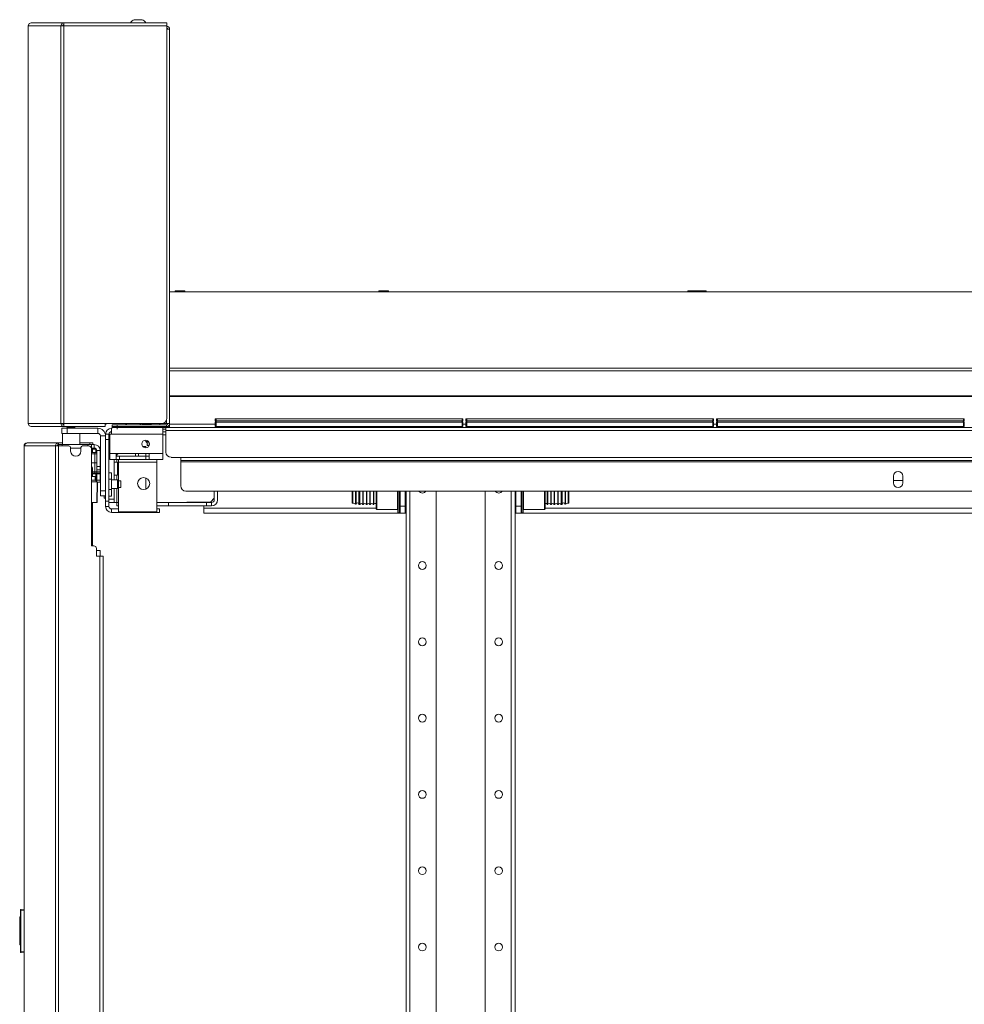
# Model space of a CAD drawing. Units: inches. Extents: x -239 to 38, y -58 to 178.
# Drawn here: x -79 to -57, y 87 to 109 of the extents above; entities that cross this region are included whole.
import ezdxf

# ---------------------------------------------------------------- set-up
doc = ezdxf.new("R2010")
doc.units = ezdxf.units.IN
doc.header["$MEASUREMENT"] = 0
doc.layers.add('Trimetric', color=7, linetype='CONTINUOUS')

msp = doc.modelspace()

# ---------------------------------------------------------------- linework, layer by layer
at = {"layer": 'Trimetric', "color": 155, "linetype": 'Continuous', "lineweight": 18}
for p, q in [((-76.136, 109.103), (-76.181, 109.103)), ((-76.048, 109.103), (-76.136, 109.103)), ((-76.003, 109.103), (-76.048, 109.103)), ((-78.617, 108.963), (-78.591, 109.018)), ((-78.617, 99.843), (-78.617, 108.963)), ((-78.617, 108.963), (-78.617, 108.963)), ((-78.617, 108.963), (-78.615, 108.963)), ((-78.615, 108.963), (-78.589, 109.018)), ((-78.615, 99.843), (-78.615, 108.963)), ((-78.615, 108.963), (-77.865, 108.963)), ((-78.591, 109.018), (-78.546, 109.034)), ((-78.589, 109.018), (-78.544, 109.034)), ((-78.546, 109.034), (-78.544, 109.034)), ((-77.798, 109.034), (-78.544, 109.034)), ((-77.865, 108.963), (-77.841, 109.018)), ((-77.865, 99.843), (-77.865, 108.963)), ((-77.865, 108.963), (-77.84, 108.963)), ((-77.841, 109.018), (-77.798, 109.034)), ((-77.84, 108.963), (-77.797, 108.963)), ((-77.827, 108.963), (-77.817, 108.987)), ((-77.817, 108.987), (-77.798, 108.994)), ((-77.798, 108.994), (-77.798, 109.034)), ((-77.798, 109.034), (-77.79, 109.034)), ((-77.798, 108.994), (-77.797, 108.994)), ((-77.798, 108.994), (-77.797, 108.994)), ((-77.797, 108.963), (-77.793, 109.018)), ((-77.795, 108.994), (-77.797, 108.994)), ((-77.797, 108.994), (-77.797, 108.963)), ((-77.797, 99.843), (-77.797, 108.963)), ((-77.797, 108.963), (-75.434, 108.963)), ((-77.793, 109.018), (-77.79, 109.034)), ((-75.434, 109.034), (-77.79, 109.034)), ((-75.434, 109.013), (-75.434, 109.034)), ((-75.434, 108.963), (-75.434, 109.013)), ((-75.434, 108.955), (-75.434, 108.994)), ((-75.434, 99.961), (-75.434, 108.963)), ((-75.39, 108.884), (-75.434, 108.884)), ((-75.372, 108.884), (-75.39, 108.884)), ((-75.372, 99.843), (-75.372, 108.884)), ((-75.372, 102.863), (-37.206, 102.863)), ((-75.245, 102.883), (-75.245, 102.88)), ((-75.213, 102.883), (-75.245, 102.883)), ((-75.245, 102.88), (-75.216, 102.863)), ((-75.213, 102.88), (-75.245, 102.88)), ((-75.135, 102.883), (-75.213, 102.883)), ((-75.135, 102.88), (-75.213, 102.88)), ((-75.058, 102.883), (-75.135, 102.883)), ((-75.058, 102.88), (-75.135, 102.88)), ((-75.025, 102.883), (-75.058, 102.883)), ((-75.025, 102.88), (-75.058, 102.88)), ((-75.055, 102.863), (-75.025, 102.88)), ((-75.025, 102.88), (-75.025, 102.883)), ((-70.572, 102.883), (-70.572, 102.88)), ((-70.54, 102.883), (-70.572, 102.883)), ((-70.572, 102.88), (-70.542, 102.863)), ((-70.572, 102.88), (-70.572, 102.877)), ((-70.54, 102.88), (-70.572, 102.88)), ((-70.572, 102.877), (-70.547, 102.863)), ((-70.571, 102.877), (-70.572, 102.877)), ((-70.568, 102.877), (-70.571, 102.877)), ((-70.462, 102.883), (-70.54, 102.883)), ((-70.462, 102.88), (-70.54, 102.88)), ((-70.384, 102.883), (-70.462, 102.883)), ((-70.384, 102.88), (-70.462, 102.88)), ((-70.352, 102.883), (-70.384, 102.883)), ((-70.352, 102.88), (-70.384, 102.88)), ((-70.382, 102.863), (-70.352, 102.88)), ((-70.377, 102.863), (-70.352, 102.877)), ((-70.353, 102.877), (-70.357, 102.877)), ((-70.352, 102.877), (-70.353, 102.877)), ((-70.352, 102.88), (-70.352, 102.883)), ((-70.352, 102.877), (-70.352, 102.88)), ((-63.485, 102.883), (-63.485, 102.88)), ((-63.453, 102.883), (-63.485, 102.883)), ((-63.485, 102.88), (-63.456, 102.863)), ((-63.453, 102.88), (-63.485, 102.88)), ((-63.375, 102.883), (-63.453, 102.883)), ((-63.375, 102.88), (-63.453, 102.88)), ((-63.298, 102.883), (-63.375, 102.883)), ((-63.298, 102.88), (-63.375, 102.88)), ((-63.265, 102.883), (-63.298, 102.883)), ((-63.265, 102.88), (-63.298, 102.88)), ((-63.295, 102.863), (-63.265, 102.88)), ((-63.277, 102.873), (-63.259, 102.863)), ((-63.265, 102.88), (-63.265, 102.883)), ((-63.188, 102.883), (-63.265, 102.883)), ((-63.188, 102.88), (-63.265, 102.88)), ((-63.104, 102.883), (-63.188, 102.883)), ((-63.104, 102.88), (-63.188, 102.88)), ((-63.069, 102.883), (-63.104, 102.883)), ((-63.069, 102.88), (-63.104, 102.88)), ((-63.098, 102.863), (-63.069, 102.88)), ((-63.069, 102.88), (-63.069, 102.883)), ((-75.372, 101.108), (-37.206, 101.108)), ((-75.372, 101.048), (-37.206, 101.048)), ((-75.372, 100.477), (-37.206, 100.477)), ((-75.372, 100.464), (-37.206, 100.464)), ((-78.617, 99.843), (-78.617, 99.843)), ((-78.617, 99.843), (-78.615, 99.843)), ((-78.617, 99.843), (-78.591, 99.788)), ((-78.615, 99.843), (-77.865, 99.843)), ((-78.615, 99.843), (-78.589, 99.788)), ((-77.865, 99.843), (-77.84, 99.843)), ((-77.865, 99.843), (-77.841, 99.788)), ((-77.84, 99.843), (-77.797, 99.843)), ((-77.827, 99.843), (-77.817, 99.819)), ((-77.817, 99.819), (-77.798, 99.812)), ((-77.798, 99.772), (-77.798, 99.812)), ((-77.798, 99.812), (-77.797, 99.812)), ((-77.797, 99.812), (-77.798, 99.812)), ((-77.797, 99.843), (-76.852, 99.843)), ((-77.797, 99.843), (-77.793, 99.788)), ((-77.797, 99.843), (-77.797, 99.812)), ((-77.797, 99.812), (-77.795, 99.812)), ((-76.852, 99.843), (-76.852, 99.793)), ((-76.852, 99.843), (-75.552, 99.843)), ((-76.69, 99.812), (-76.656, 99.812)), ((-76.69, 99.772), (-76.69, 99.812)), ((-76.656, 99.812), (-76.572, 99.812)), ((-75.442, 99.812), (-76.572, 99.812)), ((-76.572, 99.812), (-76.572, 99.772)), ((-76.003, 99.832), (-76.003, 99.812)), ((-75.939, 99.832), (-76.003, 99.832)), ((-75.791, 99.832), (-75.939, 99.832)), ((-75.791, 99.843), (-75.791, 99.812)), ((-75.594, 99.812), (-75.594, 99.843)), ((-75.442, 99.843), (-75.552, 99.843)), ((-75.442, 99.919), (-75.442, 99.843)), ((-75.392, 99.843), (-75.442, 99.843)), ((-75.442, 99.812), (-75.442, 99.772)), ((-75.372, 99.843), (-75.392, 99.843)), ((-75.372, 99.843), (-75.372, 99.824)), ((-75.372, 99.824), (-74.326, 99.824)), ((-75.372, 99.824), (-75.372, 99.773)), ((-74.326, 99.952), (-74.32, 99.952)), ((-74.326, 99.904), (-74.326, 99.952)), ((-74.294, 99.872), (-74.326, 99.904)), ((-74.32, 99.904), (-74.326, 99.904)), ((-74.326, 99.872), (-74.32, 99.872)), ((-74.326, 99.772), (-74.326, 99.872)), ((-74.32, 99.952), (-74.306, 99.952)), ((-74.306, 99.904), (-74.32, 99.904)), ((-74.32, 99.872), (-74.306, 99.872)), ((-74.306, 99.952), (-68.666, 99.952)), ((-74.306, 99.952), (-74.306, 99.904)), ((-74.306, 99.904), (-68.666, 99.904)), ((-74.306, 99.904), (-74.294, 99.872)), ((-68.666, 99.872), (-74.306, 99.872)), ((-74.306, 99.872), (-74.306, 99.772)), ((-68.646, 99.904), (-68.677, 99.872)), ((-68.677, 99.872), (-68.666, 99.904)), ((-68.666, 99.952), (-68.652, 99.952)), ((-68.666, 99.904), (-68.666, 99.952)), ((-68.652, 99.904), (-68.666, 99.904)), ((-68.666, 99.872), (-68.652, 99.872)), ((-68.666, 99.772), (-68.666, 99.872)), ((-68.652, 99.952), (-68.646, 99.952)), ((-68.646, 99.904), (-68.652, 99.904)), ((-68.652, 99.872), (-68.646, 99.872)), ((-68.646, 99.952), (-68.646, 99.904)), ((-68.646, 99.872), (-68.646, 99.772)), ((-68.646, 99.824), (-68.578, 99.824)), ((-68.578, 99.952), (-68.572, 99.952)), ((-68.578, 99.904), (-68.578, 99.952)), ((-68.546, 99.872), (-68.578, 99.904)), ((-68.572, 99.904), (-68.578, 99.904)), ((-68.578, 99.872), (-68.572, 99.872)), ((-68.578, 99.772), (-68.578, 99.872)), ((-68.572, 99.952), (-68.558, 99.952)), ((-68.558, 99.904), (-68.572, 99.904)), ((-68.572, 99.872), (-68.558, 99.872)), ((-68.558, 99.952), (-62.918, 99.952)), ((-68.558, 99.952), (-68.558, 99.904)), ((-68.558, 99.904), (-62.918, 99.904)), ((-68.558, 99.904), (-68.546, 99.872)), ((-62.918, 99.872), (-68.558, 99.872)), ((-68.558, 99.872), (-68.558, 99.772)), ((-62.929, 99.872), (-62.918, 99.904)), ((-62.898, 99.904), (-62.929, 99.872)), ((-62.918, 99.952), (-62.904, 99.952)), ((-62.918, 99.904), (-62.918, 99.952)), ((-62.904, 99.904), (-62.918, 99.904)), ((-62.918, 99.872), (-62.904, 99.872)), ((-62.918, 99.772), (-62.918, 99.872)), ((-62.904, 99.952), (-62.898, 99.952)), ((-62.898, 99.904), (-62.904, 99.904)), ((-62.904, 99.872), (-62.898, 99.872)), ((-62.898, 99.952), (-62.898, 99.904)), ((-62.898, 99.872), (-62.898, 99.772)), ((-62.897, 99.824), (-62.829, 99.824)), ((-62.83, 99.952), (-62.824, 99.952)), ((-62.83, 99.904), (-62.83, 99.952)), ((-62.798, 99.872), (-62.83, 99.904)), ((-62.824, 99.904), (-62.83, 99.904)), ((-62.83, 99.872), (-62.824, 99.872)), ((-62.83, 99.772), (-62.83, 99.872)), ((-62.824, 99.952), (-62.81, 99.952)), ((-62.81, 99.904), (-62.824, 99.904)), ((-62.824, 99.872), (-62.81, 99.872)), ((-62.81, 99.952), (-57.17, 99.952)), ((-62.81, 99.952), (-62.81, 99.904)), ((-62.81, 99.904), (-57.17, 99.904)), ((-62.81, 99.904), (-62.798, 99.872)), ((-57.17, 99.872), (-62.81, 99.872)), ((-62.81, 99.872), (-62.81, 99.772)), ((-57.181, 99.872), (-57.17, 99.904)), ((-57.15, 99.904), (-57.181, 99.872)), ((-57.17, 99.952), (-57.156, 99.952)), ((-57.17, 99.904), (-57.17, 99.952)), ((-57.156, 99.904), (-57.17, 99.904)), ((-57.17, 99.872), (-57.156, 99.872)), ((-57.17, 99.772), (-57.17, 99.872)), ((-57.156, 99.952), (-57.15, 99.952)), ((-57.15, 99.904), (-57.156, 99.904)), ((-57.156, 99.872), (-57.15, 99.872)), ((-57.15, 99.952), (-57.15, 99.904)), ((-57.15, 99.872), (-57.15, 99.772)), ((-78.591, 99.788), (-78.546, 99.772)), ((-78.589, 99.788), (-78.544, 99.772)), ((-78.546, 99.772), (-78.544, 99.772)), ((-78.544, 99.772), (-77.798, 99.772)), ((-77.841, 99.788), (-77.798, 99.772)), ((-77.84, 99.733), (-77.805, 99.733)), ((-77.84, 99.615), (-77.84, 99.733)), ((-77.805, 99.615), (-77.84, 99.615)), ((-77.824, 99.615), (-77.824, 99.359)), ((-77.805, 99.733), (-77.722, 99.733)), ((-77.722, 99.615), (-77.805, 99.615)), ((-77.798, 99.772), (-77.79, 99.772)), ((-77.793, 99.788), (-77.79, 99.772)), ((-77.79, 99.772), (-76.852, 99.772)), ((-77.695, 99.772), (-77.725, 99.752)), ((-77.725, 99.752), (-77.705, 99.741)), ((-77.724, 99.752), (-77.725, 99.752)), ((-77.725, 99.752), (-77.725, 99.752)), ((-77.725, 99.752), (-77.723, 99.752)), ((-77.723, 99.752), (-77.722, 99.752)), ((-77.722, 99.752), (-77.72, 99.753)), ((-77.017, 99.733), (-77.722, 99.733)), ((-77.722, 99.733), (-77.722, 99.615)), ((-77.017, 99.615), (-77.722, 99.615)), ((-77.72, 99.753), (-77.706, 99.754)), ((-77.705, 99.737), (-77.713, 99.733)), ((-77.706, 99.754), (-77.69, 99.754)), ((-77.682, 99.745), (-77.705, 99.741)), ((-77.705, 99.741), (-77.705, 99.737)), ((-77.682, 99.741), (-77.702, 99.738)), ((-77.69, 99.754), (-77.671, 99.755)), ((-77.627, 99.749), (-77.682, 99.745)), ((-77.627, 99.745), (-77.682, 99.741)), ((-77.671, 99.755), (-77.653, 99.755)), ((-77.653, 99.755), (-77.627, 99.756)), ((-77.627, 99.756), (-77.595, 99.757)), ((-77.573, 99.753), (-77.627, 99.749)), ((-77.573, 99.749), (-77.627, 99.745)), ((-77.558, 99.737), (-77.627, 99.733)), ((-77.595, 99.757), (-77.581, 99.758)), ((-77.581, 99.758), (-77.568, 99.758)), ((-77.553, 99.756), (-77.573, 99.753)), ((-77.549, 99.753), (-77.573, 99.749)), ((-77.568, 99.758), (-77.56, 99.759)), ((-77.56, 99.759), (-77.543, 99.76)), ((-77.543, 99.761), (-77.559, 99.772)), ((-77.529, 99.741), (-77.558, 99.737)), ((-77.532, 99.737), (-77.558, 99.733)), ((-77.55, 99.756), (-77.546, 99.758)), ((-77.549, 99.753), (-77.549, 99.756)), ((-77.529, 99.741), (-77.549, 99.753)), ((-77.546, 99.758), (-77.543, 99.76)), ((-77.543, 99.76), (-77.543, 99.761)), ((-77.536, 99.733), (-77.529, 99.737)), ((-77.532, 99.741), (-77.529, 99.741)), ((-77.529, 99.737), (-77.529, 99.741)), ((-77.431, 99.359), (-77.431, 99.615)), ((-77.017, 99.733), (-77.017, 99.615)), ((-76.852, 99.793), (-76.852, 99.772)), ((-76.84, 99.595), (-76.761, 99.595)), ((-76.84, 99.561), (-76.84, 99.595)), ((-76.761, 99.595), (-76.761, 99.561)), ((-76.761, 99.581), (-76.742, 99.581)), ((-76.702, 99.595), (-76.742, 99.595)), ((-76.742, 99.153), (-76.742, 99.595)), ((-76.702, 99.733), (-76.702, 99.693)), ((-76.702, 99.693), (-76.702, 99.595)), ((-75.525, 99.595), (-76.702, 99.595)), ((-76.69, 99.753), (-76.69, 99.772)), ((-76.656, 99.772), (-76.69, 99.772)), ((-76.69, 99.753), (-76.656, 99.753)), ((-76.69, 99.733), (-76.69, 99.753)), ((-76.572, 99.772), (-76.656, 99.772)), ((-76.656, 99.753), (-76.572, 99.753)), ((-75.442, 99.772), (-76.572, 99.772)), ((-76.572, 99.753), (-75.457, 99.753)), ((-76.572, 99.753), (-76.572, 99.713)), ((-76.305, 99.772), (-76.305, 99.753)), ((-76.108, 99.753), (-76.108, 99.772)), ((-75.915, 99.772), (-75.915, 99.753)), ((-75.834, 99.768), (-75.834, 99.753)), ((-75.793, 99.768), (-75.834, 99.768)), ((-75.692, 99.768), (-75.793, 99.768)), ((-75.592, 99.768), (-75.692, 99.768)), ((-75.551, 99.768), (-75.592, 99.768)), ((-75.551, 99.753), (-75.551, 99.768)), ((-75.525, 99.733), (-75.525, 99.693)), ((-75.457, 99.713), (-75.525, 99.713)), ((-75.525, 99.693), (-75.525, 99.595)), ((-75.525, 99.654), (-75.457, 99.654)), ((-75.525, 99.595), (-75.525, 99.153)), ((-75.457, 99.579), (-75.525, 99.581)), ((-75.457, 99.581), (-75.525, 99.581)), ((-75.457, 99.753), (-37.121, 99.753)), ((-75.457, 99.753), (-75.457, 99.732)), ((-75.457, 99.732), (-75.457, 99.682)), ((-75.457, 99.682), (-37.121, 99.682)), ((-75.457, 99.682), (-75.457, 99.185)), ((-75.442, 99.772), (-75.431, 99.772)), ((-75.403, 99.772), (-75.431, 99.772)), ((-75.431, 99.753), (-75.431, 99.772)), ((-75.403, 99.772), (-75.403, 99.753)), ((-75.372, 99.773), (-75.372, 99.753)), ((-74.32, 99.772), (-74.326, 99.772)), ((-74.306, 99.772), (-74.32, 99.772)), ((-74.306, 99.772), (-68.666, 99.772)), ((-73.927, 99.753), (-73.927, 99.772)), ((-73.608, 99.753), (-73.608, 99.772)), ((-69.324, 99.753), (-69.324, 99.772)), ((-69.005, 99.753), (-69.005, 99.772)), ((-68.652, 99.772), (-68.666, 99.772)), ((-68.646, 99.772), (-68.652, 99.772)), ((-68.572, 99.772), (-68.578, 99.772)), ((-68.558, 99.772), (-68.572, 99.772)), ((-68.558, 99.772), (-62.918, 99.772)), ((-68.179, 99.753), (-68.179, 99.772)), ((-67.86, 99.753), (-67.86, 99.772)), ((-63.576, 99.753), (-63.576, 99.772)), ((-63.257, 99.753), (-63.257, 99.772)), ((-62.904, 99.772), (-62.918, 99.772)), ((-62.898, 99.772), (-62.904, 99.772)), ((-62.824, 99.772), (-62.83, 99.772)), ((-62.81, 99.772), (-62.824, 99.772)), ((-62.81, 99.772), (-57.17, 99.772)), ((-62.431, 99.753), (-62.431, 99.772)), ((-62.112, 99.753), (-62.112, 99.772)), ((-57.828, 99.753), (-57.828, 99.772)), ((-57.509, 99.753), (-57.509, 99.772)), ((-57.156, 99.772), (-57.17, 99.772)), ((-57.15, 99.772), (-57.156, 99.772)), ((-78.696, 99.327), (-78.676, 99.377)), ((-78.676, 99.377), (-78.628, 99.398)), ((-78.637, 99.398), (-78.627, 99.398)), ((-78.637, 99.397), (-78.637, 99.398)), ((-77.926, 99.398), (-78.628, 99.398)), ((-77.994, 99.327), (-77.974, 99.377)), ((-77.974, 99.377), (-77.926, 99.398)), ((-77.947, 99.349), (-77.926, 99.359)), ((-77.926, 99.398), (-77.915, 99.398)), ((-77.926, 99.359), (-77.926, 99.398)), ((-77.925, 99.359), (-77.926, 99.359)), ((-77.926, 99.359), (-77.922, 99.359)), ((-77.922, 99.359), (-77.889, 99.359)), ((-77.922, 99.327), (-77.922, 99.359)), ((-77.915, 99.398), (-77.889, 99.398)), ((-77.915, 99.359), (-77.915, 99.398)), ((-77.889, 99.398), (-77.824, 99.398)), ((-77.889, 99.359), (-77.831, 99.359)), ((-77.245, 99.359), (-77.831, 99.359)), ((-77.831, 99.359), (-77.831, 99.327)), ((-77.431, 99.398), (-77.198, 99.398)), ((-77.245, 99.359), (-77.188, 99.359)), ((-77.245, 99.327), (-77.245, 99.359)), ((-77.198, 99.398), (-77.152, 99.398)), ((-77.198, 99.359), (-77.198, 99.398)), ((-77.188, 99.359), (-77.165, 99.359)), ((-77.165, 99.28), (-77.165, 99.359)), ((-77.165, 99.359), (-77.118, 99.359)), ((-77.152, 99.398), (-77.133, 99.398)), ((-77.133, 99.398), (-77.133, 99.359)), ((-77.118, 99.359), (-77.1, 99.359)), ((-77.1, 99.359), (-77.1, 99.28)), ((-76.958, 98.3), (-76.958, 99.556)), ((-76.84, 99.556), (-76.958, 99.556)), ((-76.84, 99.477), (-76.84, 99.561)), ((-76.84, 98.06), (-76.84, 99.477)), ((-76.761, 99.477), (-76.84, 99.477)), ((-76.761, 99.561), (-76.761, 99.477)), ((-76.742, 99.502), (-76.761, 99.502)), ((-76.761, 98.06), (-76.761, 99.477)), ((-76.742, 99.355), (-76.761, 99.355)), ((-75.915, 99.461), (-75.915, 99.428)), ((-75.915, 99.428), (-75.885, 99.398)), ((-75.915, 99.428), (-75.897, 99.428)), ((-75.897, 99.428), (-75.849, 99.428)), ((-75.885, 99.398), (-75.885, 99.344)), ((-75.871, 99.398), (-75.885, 99.398)), ((-75.834, 99.398), (-75.871, 99.398)), ((-78.708, 99.327), (-78.708, 58.885)), ((-78.708, 99.327), (-78.708, 99.327)), ((-78.708, 99.327), (-78.706, 99.327)), ((-78.706, 99.327), (-78.696, 99.327)), ((-78.706, 58.885), (-78.706, 99.327)), ((-77.994, 99.327), (-78.696, 99.327)), ((-77.994, 99.327), (-77.985, 99.327)), ((-77.985, 12.156), (-77.985, 99.327)), ((-77.985, 99.327), (-77.96, 99.327)), ((-77.96, 99.327), (-77.917, 99.327)), ((-77.956, 99.327), (-77.947, 99.349)), ((-77.917, 99.327), (-77.68, 99.327)), ((-77.917, 12.156), (-77.917, 99.327)), ((-77.64, 99.288), (-77.64, 99.209)), ((-77.404, 99.28), (-77.64, 99.28)), ((-77.404, 99.209), (-77.404, 99.288)), ((-77.365, 99.327), (-77.224, 99.327)), ((-77.165, 99.28), (-77.166, 99.28)), ((-77.118, 99.28), (-77.165, 99.28)), ((-77.165, 99.28), (-77.165, 99.28)), ((-77.165, 97.036), (-77.165, 99.268)), ((-77.141, 99.252), (-77.165, 99.252)), ((-77.141, 99.174), (-77.165, 99.174)), ((-77.165, 99.143), (-77.164, 99.143)), ((-77.161, 98.937), (-77.164, 99.143)), ((-77.164, 99.143), (-77.164, 99.143)), ((-77.085, 99.143), (-77.164, 99.143)), ((-77.141, 99.174), (-77.141, 99.252)), ((-77.139, 99.252), (-77.141, 99.252)), ((-77.139, 99.174), (-77.141, 99.174)), ((-77.139, 99.174), (-77.139, 99.252)), ((-77.139, 99.252), (-77.061, 99.252)), ((-77.139, 99.252), (-77.139, 99.252)), ((-77.139, 99.174), (-77.139, 99.174)), ((-77.139, 99.174), (-77.061, 99.174)), ((-77.1, 99.28), (-77.118, 99.28)), ((-77.089, 99.174), (-77.089, 99.174)), ((-77.089, 99.174), (-77.088, 99.173)), ((-77.088, 99.173), (-77.087, 99.169)), ((-77.087, 99.169), (-77.086, 99.162)), ((-77.086, 99.162), (-77.085, 99.153)), ((-77.085, 99.153), (-77.085, 99.143)), ((-77.084, 98.937), (-77.085, 99.143)), ((-77.063, 99.143), (-77.085, 99.143)), ((-77.041, 99.143), (-77.063, 99.143)), ((-77.061, 99.252), (-77.061, 99.252)), ((-77.061, 99.252), (-77.06, 99.252)), ((-77.061, 99.174), (-77.061, 99.252)), ((-77.061, 99.174), (-77.061, 99.174)), ((-77.061, 99.174), (-77.06, 99.174)), ((-77.06, 99.174), (-77.06, 99.252)), ((-77.06, 99.174), (-77.05, 99.174)), ((-77.05, 99.174), (-77.041, 99.174)), ((-77.041, 99.221), (-77.041, 98.855)), ((-77.041, 99.221), (-76.962, 99.221)), ((-76.958, 99.228), (-76.962, 99.228)), ((-76.962, 99.228), (-76.962, 99.226)), ((-76.962, 99.226), (-76.962, 99.221)), ((-76.962, 99.221), (-76.962, 98.855)), ((-76.598, 99.153), (-76.742, 99.153)), ((-76.742, 99.153), (-76.742, 99.056)), ((-75.84, 99.153), (-76.598, 99.153)), ((-76.598, 99.153), (-76.598, 99.056)), ((-76.598, 99.139), (-76.564, 99.139)), ((-76.584, 99.094), (-76.584, 99.139)), ((-76.564, 99.139), (-76.55, 99.153)), ((-76.564, 99.142), (-76.564, 99.153)), ((-76.564, 99.139), (-76.564, 99.142)), ((-76.151, 99.094), (-76.151, 99.153)), ((-76.081, 99.153), (-76.081, 99.094)), ((-75.915, 99.317), (-75.988, 99.317)), ((-75.915, 99.284), (-75.915, 99.317)), ((-75.915, 99.094), (-75.915, 99.153)), ((-75.885, 99.344), (-75.88, 99.339)), ((-75.885, 99.344), (-75.871, 99.344)), ((-75.868, 99.339), (-75.88, 99.339)), ((-75.871, 99.344), (-75.835, 99.344)), ((-75.837, 99.339), (-75.868, 99.339)), ((-75.525, 99.153), (-75.84, 99.153)), ((-75.84, 99.153), (-75.84, 99.056)), ((-75.525, 99.153), (-75.525, 99.056)), ((-77.165, 99.112), (-77.162, 98.937)), ((-77.165, 98.763), (-77.162, 98.937)), ((-77.162, 98.937), (-77.165, 98.937)), ((-77.164, 98.732), (-77.161, 98.937)), ((-77.162, 98.937), (-77.161, 98.937)), ((-77.161, 98.937), (-77.161, 98.937)), ((-77.161, 98.937), (-77.084, 98.937)), ((-77.084, 98.937), (-77.085, 98.732)), ((-77.084, 98.937), (-77.062, 98.937)), ((-77.062, 98.937), (-77.041, 98.937)), ((-76.761, 99.119), (-76.742, 99.119)), ((-76.742, 99.056), (-76.742, 99.015)), ((-76.598, 99.015), (-76.742, 99.015)), ((-76.643, 99.015), (-76.643, 98.548)), ((-76.564, 98.953), (-76.643, 98.953)), ((-76.598, 99.094), (-76.519, 99.094)), ((-76.598, 99.056), (-76.598, 99.015)), ((-76.598, 99.015), (-76.519, 99.015)), ((-76.584, 98.953), (-76.584, 99.015)), ((-76.564, 98.953), (-76.564, 98.91)), ((-76.545, 98.916), (-76.564, 98.916)), ((-76.564, 98.91), (-76.564, 98.806)), ((-76.545, 99.015), (-76.545, 98.998)), ((-76.545, 98.998), (-76.545, 98.956)), ((-75.663, 98.956), (-76.545, 98.956)), ((-76.545, 98.956), (-76.545, 98.528)), ((-75.919, 99.094), (-76.519, 99.094)), ((-76.519, 99.015), (-76.519, 99.094)), ((-75.919, 99.015), (-76.519, 99.015)), ((-75.919, 99.094), (-75.84, 99.094)), ((-75.919, 99.015), (-75.919, 99.094)), ((-75.919, 99.015), (-75.84, 99.015)), ((-75.84, 99.056), (-75.84, 99.015)), ((-75.525, 99.015), (-75.84, 99.015)), ((-75.663, 99.015), (-75.663, 98.998)), ((-75.663, 98.998), (-75.663, 98.956)), ((-75.663, 98.956), (-75.663, 97.82)), ((-75.525, 99.056), (-75.525, 99.015)), ((-75.338, 99.066), (-75.116, 99.066)), ((-75.116, 99.066), (-37.462, 99.066)), ((-75.116, 99.066), (-75.116, 99.016)), ((-75.116, 99.016), (-75.116, 98.996)), ((-75.116, 98.996), (-37.462, 98.996)), ((-75.116, 98.996), (-75.116, 98.986)), ((-75.116, 98.986), (-75.116, 98.964)), ((-75.116, 98.964), (-37.462, 98.964)), ((-75.116, 98.964), (-75.116, 98.41)), ((-77.165, 98.732), (-77.164, 98.732)), ((-76.958, 98.701), (-77.165, 98.701)), ((-77.165, 98.686), (-76.958, 98.686)), ((-77.164, 98.732), (-77.164, 98.732)), ((-77.155, 98.821), (-77.163, 98.821)), ((-77.141, 98.821), (-77.162, 98.858)), ((-77.152, 98.821), (-77.162, 98.839)), ((-77.152, 98.821), (-77.155, 98.821)), ((-77.152, 98.701), (-77.152, 98.821)), ((-77.144, 98.821), (-77.152, 98.821)), ((-77.141, 98.821), (-77.144, 98.821)), ((-77.141, 98.701), (-77.141, 98.821)), ((-77.085, 98.732), (-77.141, 98.732)), ((-77.141, 98.686), (-77.141, 98.623)), ((-77.139, 98.623), (-77.139, 98.686)), ((-77.089, 98.701), (-77.088, 98.702)), ((-77.089, 98.701), (-77.089, 98.701)), ((-77.088, 98.702), (-77.087, 98.706)), ((-77.087, 98.706), (-77.086, 98.713)), ((-77.086, 98.713), (-77.085, 98.722)), ((-77.063, 98.732), (-77.085, 98.732)), ((-77.085, 98.722), (-77.085, 98.732)), ((-77.041, 98.732), (-77.063, 98.732)), ((-77.061, 98.686), (-77.061, 98.623)), ((-77.06, 98.623), (-77.06, 98.686)), ((-77.041, 98.799), (-77.041, 98.855)), ((-77.041, 98.855), (-76.962, 98.855)), ((-77.041, 98.776), (-77.041, 98.799)), ((-77.041, 98.764), (-77.041, 98.776)), ((-76.962, 98.776), (-77.041, 98.776)), ((-77.041, 98.737), (-77.041, 98.764)), ((-77.041, 98.737), (-77.041, 98.701)), ((-76.962, 98.737), (-77.041, 98.737)), ((-77.041, 98.686), (-77.041, 98.54)), ((-76.962, 98.855), (-76.962, 98.799)), ((-76.962, 98.799), (-76.962, 98.776)), ((-76.962, 98.776), (-76.962, 98.764)), ((-76.962, 98.764), (-76.962, 98.737)), ((-76.962, 98.737), (-76.962, 98.701)), ((-76.962, 98.728), (-76.958, 98.728)), ((-76.962, 98.686), (-76.962, 98.54)), ((-76.702, 98.71), (-76.761, 98.71)), ((-76.702, 98.669), (-76.702, 98.71)), ((-76.564, 98.806), (-76.564, 98.701)), ((-76.564, 98.701), (-76.564, 98.658)), ((-76.564, 98.685), (-76.545, 98.685)), ((-77.165, 98.623), (-77.16, 98.623)), ((-77.165, 98.545), (-77.16, 98.545)), ((-77.085, 98.506), (-77.165, 98.506)), ((-77.16, 98.623), (-77.134, 98.623)), ((-77.16, 98.545), (-77.16, 98.623)), ((-77.134, 98.545), (-77.16, 98.545)), ((-77.134, 98.623), (-77.081, 98.623)), ((-77.081, 98.545), (-77.134, 98.545)), ((-77.041, 98.506), (-77.085, 98.506)), ((-77.059, 98.623), (-77.081, 98.623)), ((-77.081, 98.623), (-77.081, 98.545)), ((-77.059, 98.545), (-77.081, 98.545)), ((-77.041, 98.513), (-77.073, 98.545)), ((-77.041, 98.524), (-77.061, 98.545)), ((-77.059, 98.623), (-77.05, 98.623)), ((-77.059, 98.545), (-77.059, 98.623)), ((-77.05, 98.545), (-77.059, 98.545)), ((-77.05, 98.623), (-77.041, 98.623)), ((-77.041, 98.545), (-77.05, 98.545)), ((-77.043, 98.034), (-77.034, 98.5)), ((-77.041, 98.512), (-77.041, 98.54)), ((-77.041, 98.54), (-76.962, 98.54)), ((-77.041, 98.5), (-77.041, 98.512)), ((-76.962, 98.5), (-77.041, 98.5)), ((-77.031, 98.034), (-77.023, 98.5)), ((-76.962, 98.54), (-76.962, 98.512)), ((-76.962, 98.512), (-76.962, 98.5)), ((-76.702, 98.568), (-76.761, 98.568)), ((-76.702, 98.568), (-76.702, 98.669)), ((-76.702, 98.533), (-76.702, 98.568)), ((-76.564, 98.548), (-76.702, 98.548)), ((-76.702, 98.45), (-76.702, 98.533)), ((-76.643, 98.658), (-76.564, 98.658)), ((-76.584, 98.548), (-76.584, 98.658)), ((-76.545, 98.528), (-76.564, 98.548)), ((-76.564, 98.499), (-76.564, 98.548)), ((-76.564, 98.4), (-76.564, 98.499)), ((-76.492, 98.528), (-76.545, 98.528)), ((-76.545, 98.528), (-76.545, 98.522)), ((-76.545, 98.522), (-76.545, 98.505)), ((-76.545, 98.505), (-76.545, 98.48)), ((-76.545, 98.48), (-76.545, 98.45)), ((-76.486, 98.522), (-76.492, 98.528)), ((-76.492, 98.489), (-76.492, 98.528)), ((-76.492, 98.41), (-76.492, 98.489)), ((-76.486, 98.522), (-76.486, 98.486)), ((-76.486, 98.486), (-76.486, 98.413)), ((-75.915, 98.593), (-75.915, 98.337)), ((-58.775, 98.479), (-58.775, 98.637)), ((-58.559, 98.537), (-58.775, 98.537)), ((-58.559, 98.479), (-58.559, 98.637)), ((-76.958, 98.217), (-76.958, 98.3)), ((-76.958, 98.3), (-76.84, 98.3)), ((-76.761, 98.331), (-76.702, 98.331)), ((-76.702, 98.366), (-76.702, 98.45)), ((-76.702, 98.331), (-76.702, 98.366)), ((-76.702, 98.351), (-76.564, 98.351)), ((-76.702, 98.331), (-76.702, 98.22)), ((-76.643, 98.351), (-76.643, 98.109)), ((-76.584, 98.031), (-76.584, 98.351)), ((-76.564, 98.351), (-76.564, 98.4)), ((-76.564, 98.351), (-76.545, 98.371)), ((-76.545, 98.45), (-76.545, 98.42)), ((-76.545, 98.42), (-76.545, 98.394)), ((-76.545, 98.394), (-76.545, 98.377)), ((-76.545, 98.377), (-76.545, 98.371)), ((-76.545, 98.371), (-76.492, 98.371)), ((-76.545, 98.371), (-76.545, 97.82)), ((-76.492, 98.371), (-76.492, 98.41)), ((-76.492, 98.371), (-76.486, 98.377)), ((-76.486, 98.413), (-76.486, 98.377)), ((-74.998, 98.292), (-37.58, 98.292)), ((-74.348, 98.292), (-74.348, 98.09)), ((-74.27, 98.292), (-74.27, 98.09)), ((-71.182, 98.189), (-71.182, 98.292)), ((-71.171, 98.292), (-71.171, 98.181)), ((-71.105, 98.165), (-71.105, 98.292)), ((-71.096, 98.167), (-71.096, 98.292)), ((-71.031, 98.167), (-71.031, 98.292)), ((-71.021, 98.292), (-71.021, 98.161)), ((-71.009, 98.161), (-71.009, 98.292)), ((-70.939, 98.161), (-70.939, 98.292)), ((-70.929, 98.161), (-70.929, 98.292)), ((-70.859, 98.161), (-70.859, 98.292)), ((-70.849, 98.161), (-70.849, 98.292)), ((-70.779, 98.161), (-70.779, 98.292)), ((-70.769, 98.161), (-70.769, 98.292)), ((-70.699, 98.161), (-70.699, 98.292)), ((-70.689, 98.161), (-70.689, 98.292)), ((-70.638, 98.153), (-70.638, 98.292)), ((-70.623, 98.292), (-70.623, 98.147)), ((-70.148, 98.147), (-70.148, 98.292)), ((-70.138, 98.12), (-70.138, 98.292)), ((-70.128, 98.292), (-70.128, 98.116)), ((-70.098, 98.116), (-70.098, 98.292)), ((-70.088, 97.947), (-70.088, 98.292)), ((-70.088, 98.292), (-70.088, 98.12)), ((-69.97, 98.292), (-69.97, 97.947)), ((-69.95, 98.291), (-69.95, 11.346)), ((-69.862, 98.291), (-69.862, 11.346)), ((-69.261, 98.292), (-69.261, 14.904)), ((-68.139, 98.292), (-68.139, 14.904)), ((-67.539, 98.291), (-67.539, 11.346)), ((-67.45, 98.291), (-67.45, 11.346)), ((-67.431, 98.292), (-67.431, 97.947)), ((-67.313, 97.947), (-67.313, 98.292)), ((-67.313, 98.12), (-67.313, 98.292)), ((-67.303, 98.292), (-67.303, 98.116)), ((-67.273, 98.116), (-67.273, 98.292)), ((-67.263, 98.292), (-67.263, 98.12)), ((-67.253, 98.292), (-67.253, 98.147)), ((-66.778, 98.147), (-66.778, 98.292)), ((-66.763, 98.292), (-66.763, 98.153)), ((-66.712, 98.292), (-66.712, 98.161)), ((-66.702, 98.292), (-66.702, 98.161)), ((-66.632, 98.292), (-66.632, 98.161)), ((-66.622, 98.292), (-66.622, 98.161)), ((-66.552, 98.292), (-66.552, 98.161)), ((-66.542, 98.292), (-66.542, 98.161)), ((-66.472, 98.292), (-66.472, 98.161)), ((-66.462, 98.292), (-66.462, 98.161)), ((-66.392, 98.292), (-66.392, 98.161)), ((-66.38, 98.161), (-66.38, 98.292)), ((-66.37, 98.292), (-66.37, 98.167)), ((-66.305, 98.292), (-66.305, 98.167)), ((-66.295, 98.292), (-66.295, 98.165)), ((-66.229, 98.181), (-66.229, 98.292)), ((-66.219, 98.292), (-66.219, 98.189)), ((-77.165, 98.034), (-77.075, 98.034)), ((-77.152, 97.035), (-77.152, 98.034)), ((-77.141, 97.035), (-77.141, 98.034)), ((-77.075, 98.034), (-77.043, 98.034)), ((-77.043, 98.034), (-77.034, 98.034)), ((-77.034, 98.034), (-77.031, 98.034)), ((-76.958, 98.182), (-76.958, 98.217)), ((-76.84, 98.182), (-76.958, 98.182)), ((-76.872, 98.143), (-76.872, 98.182)), ((-76.872, 98.129), (-76.872, 98.143)), ((-76.84, 98.129), (-76.872, 98.129)), ((-76.84, 98.06), (-76.761, 98.06)), ((-76.84, 97.976), (-76.84, 98.06)), ((-76.761, 98.174), (-76.702, 98.174)), ((-76.761, 98.109), (-76.643, 98.109)), ((-76.761, 98.06), (-76.761, 97.976)), ((-76.643, 98.031), (-76.761, 98.031)), ((-76.702, 98.22), (-76.702, 98.174)), ((-76.643, 98.109), (-76.643, 98.031)), ((-76.626, 98.031), (-76.643, 98.031)), ((-76.584, 98.031), (-76.626, 98.031)), ((-76.584, 98.031), (-76.545, 98.031)), ((-76.584, 97.952), (-76.584, 98.031)), ((-75.529, 98.031), (-75.663, 98.031)), ((-75.529, 98.031), (-74.427, 98.049)), ((-75.435, 98.031), (-75.529, 98.031)), ((-75.398, 98.031), (-75.435, 98.031)), ((-75.398, 98.031), (-75.398, 97.952)), ((-74.525, 98.031), (-75.398, 98.031)), ((-74.585, 98.031), (-74.585, 98.046)), ((-74.525, 98.031), (-74.407, 98.031)), ((-74.525, 97.952), (-74.525, 98.031)), ((-74.427, 98.049), (-74.348, 98.129)), ((-74.407, 98.031), (-74.407, 97.952)), ((-71.182, 98.074), (-71.182, 98.189)), ((-71.182, 98.025), (-71.182, 98.074)), ((-71.171, 98.181), (-71.171, 98.064)), ((-71.171, 98.064), (-71.171, 98.015)), ((-71.105, 98.041), (-71.105, 98.165)), ((-71.105, 97.991), (-71.105, 98.041)), ((-71.096, 98.044), (-71.096, 98.167)), ((-71.096, 97.993), (-71.096, 98.044)), ((-71.031, 98.044), (-71.031, 98.167)), ((-71.031, 97.994), (-71.031, 98.044)), ((-71.021, 98.161), (-71.021, 98.035)), ((-71.021, 98.035), (-71.021, 97.984)), ((-71.009, 98.035), (-71.009, 98.161)), ((-71.009, 97.984), (-71.009, 98.035)), ((-70.939, 98.035), (-70.939, 98.161)), ((-70.939, 97.984), (-70.939, 98.035)), ((-70.929, 98.035), (-70.929, 98.161)), ((-70.929, 97.984), (-70.929, 98.035)), ((-70.859, 98.035), (-70.859, 98.161)), ((-70.859, 97.984), (-70.859, 98.035)), ((-70.849, 98.035), (-70.849, 98.161)), ((-70.849, 97.984), (-70.849, 98.035)), ((-70.779, 98.035), (-70.779, 98.161)), ((-70.779, 97.984), (-70.779, 98.035)), ((-70.769, 98.035), (-70.769, 98.161)), ((-70.769, 97.984), (-70.769, 98.035)), ((-70.699, 98.035), (-70.699, 98.161)), ((-70.699, 97.984), (-70.699, 98.035)), ((-70.689, 98.035), (-70.689, 98.161)), ((-70.689, 97.984), (-70.689, 98.035)), ((-70.638, 98.018), (-70.638, 98.153)), ((-70.638, 97.921), (-70.638, 98.018)), ((-70.623, 98.147), (-70.623, 98.007)), ((-70.623, 98.007), (-70.623, 97.907)), ((-70.148, 98.007), (-70.148, 98.147)), ((-70.148, 97.907), (-70.148, 98.007)), ((-70.138, 97.96), (-70.138, 98.12)), ((-70.128, 98.116), (-70.128, 97.953)), ((-70.098, 97.953), (-70.098, 98.116)), ((-70.088, 98.12), (-70.088, 97.96)), ((-67.313, 97.96), (-67.313, 98.12)), ((-67.303, 98.116), (-67.303, 97.953)), ((-67.273, 97.953), (-67.273, 98.116)), ((-67.263, 98.12), (-67.263, 97.96)), ((-67.253, 98.147), (-67.253, 98.007)), ((-67.253, 98.007), (-67.253, 97.907)), ((-66.778, 98.007), (-66.778, 98.147)), ((-66.778, 97.907), (-66.778, 98.007)), ((-66.763, 98.153), (-66.763, 98.018)), ((-66.763, 98.018), (-66.763, 97.921)), ((-66.712, 98.161), (-66.712, 98.035)), ((-66.712, 98.035), (-66.712, 97.984)), ((-66.702, 98.161), (-66.702, 98.035)), ((-66.702, 98.035), (-66.702, 97.984)), ((-66.632, 98.161), (-66.632, 98.035)), ((-66.632, 98.035), (-66.632, 97.984)), ((-66.622, 98.161), (-66.622, 98.035)), ((-66.622, 98.035), (-66.622, 97.984)), ((-66.552, 98.161), (-66.552, 98.035)), ((-66.552, 98.035), (-66.552, 97.984)), ((-66.542, 98.161), (-66.542, 98.035)), ((-66.542, 98.035), (-66.542, 97.984)), ((-66.472, 98.161), (-66.472, 98.035)), ((-66.472, 98.035), (-66.472, 97.984)), ((-66.462, 98.161), (-66.462, 98.035)), ((-66.462, 98.035), (-66.462, 97.984)), ((-66.392, 98.161), (-66.392, 98.035)), ((-66.392, 98.035), (-66.392, 97.984)), ((-66.38, 98.035), (-66.38, 98.161)), ((-66.38, 97.984), (-66.38, 98.035)), ((-66.37, 98.167), (-66.37, 98.044)), ((-66.37, 98.044), (-66.37, 97.994)), ((-66.305, 98.167), (-66.305, 98.044)), ((-66.305, 98.044), (-66.305, 97.993)), ((-66.295, 98.165), (-66.295, 98.041)), ((-66.295, 98.041), (-66.295, 97.991)), ((-66.229, 98.064), (-66.229, 98.181)), ((-66.229, 98.015), (-66.229, 98.064)), ((-66.219, 98.189), (-66.219, 98.074)), ((-66.219, 98.074), (-66.219, 98.025)), ((-76.84, 97.942), (-76.84, 97.976)), ((-76.761, 97.942), (-76.84, 97.942)), ((-76.761, 97.976), (-76.761, 97.942)), ((-76.702, 97.804), (-76.702, 97.883)), ((-76.702, 97.883), (-76.545, 97.883)), ((-76.702, 97.804), (-75.679, 97.804)), ((-76.545, 97.952), (-76.584, 97.952)), ((-75.663, 97.82), (-76.545, 97.82)), ((-75.679, 97.804), (-75.679, 97.82)), ((-75.6, 97.804), (-75.679, 97.804)), ((-75.529, 97.952), (-75.663, 97.952)), ((-75.663, 97.883), (-75.6, 97.883)), ((-75.6, 97.883), (-75.6, 97.804)), ((-75.435, 97.952), (-75.529, 97.952)), ((-75.398, 97.952), (-75.435, 97.952)), ((-74.525, 97.952), (-75.398, 97.952)), ((-74.585, 97.9), (-74.585, 97.952)), ((-70.638, 97.9), (-74.585, 97.9)), ((-74.585, 97.9), (-74.585, 97.822)), ((-74.585, 97.822), (-74.585, 97.789)), ((-74.585, 97.789), (-69.95, 97.789)), ((-74.407, 97.952), (-74.525, 97.952)), ((-71.021, 97.984), (-71.009, 97.984)), ((-70.939, 97.984), (-70.929, 97.984)), ((-70.859, 97.984), (-70.849, 97.984)), ((-70.779, 97.984), (-70.769, 97.984)), ((-70.699, 97.984), (-70.689, 97.984)), ((-70.638, 97.886), (-70.638, 97.921)), ((-70.638, 97.886), (-70.623, 97.871)), ((-70.623, 97.907), (-70.623, 97.871)), ((-70.623, 97.871), (-70.148, 97.871)), ((-70.148, 97.871), (-70.148, 97.907)), ((-70.138, 97.847), (-70.138, 97.96)), ((-70.138, 97.806), (-70.138, 97.847)), ((-70.128, 97.953), (-70.128, 97.838)), ((-70.128, 97.838), (-70.128, 97.796)), ((-70.128, 97.796), (-70.098, 97.796)), ((-70.098, 97.838), (-70.098, 97.953)), ((-70.098, 97.796), (-70.098, 97.838)), ((-70.088, 97.96), (-70.088, 97.847)), ((-70.088, 97.789), (-70.088, 97.947)), ((-70.088, 97.947), (-69.97, 97.947)), ((-70.088, 97.847), (-70.088, 97.806)), ((-69.97, 97.789), (-70.088, 97.789)), ((-69.97, 97.984), (-69.95, 97.984)), ((-69.97, 97.947), (-69.97, 97.789)), ((-69.95, 97.9), (-69.969, 97.9)), ((-67.45, 97.984), (-67.431, 97.984)), ((-67.43, 97.9), (-67.45, 97.9)), ((-67.45, 97.789), (-54.821, 97.789)), ((-67.431, 97.789), (-67.431, 97.947)), ((-67.431, 97.947), (-67.313, 97.947)), ((-67.313, 97.789), (-67.431, 97.789)), ((-67.313, 97.847), (-67.313, 97.96)), ((-67.313, 97.947), (-67.313, 97.789)), ((-67.313, 97.806), (-67.313, 97.847)), ((-67.303, 97.953), (-67.303, 97.838)), ((-67.303, 97.838), (-67.303, 97.796)), ((-67.303, 97.796), (-67.273, 97.796)), ((-67.273, 97.838), (-67.273, 97.953)), ((-67.273, 97.796), (-67.273, 97.838)), ((-67.263, 97.96), (-67.263, 97.847)), ((-67.263, 97.847), (-67.263, 97.806)), ((-67.253, 97.907), (-67.253, 97.871)), ((-67.253, 97.871), (-66.778, 97.871)), ((-66.778, 97.871), (-66.778, 97.907)), ((-66.778, 97.871), (-66.763, 97.886)), ((-66.763, 97.921), (-66.763, 97.886)), ((-54.821, 97.9), (-66.762, 97.9)), ((-66.712, 97.984), (-66.702, 97.984)), ((-66.632, 97.984), (-66.622, 97.984)), ((-66.552, 97.984), (-66.542, 97.984)), ((-66.472, 97.984), (-66.462, 97.984)), ((-66.392, 97.984), (-66.38, 97.984)), ((-77.106, 97.036), (-77.165, 97.036)), ((-77.046, 96.8), (-77.046, 96.977)), ((-77.046, 96.928), (-76.986, 96.928)), ((-76.986, 96.928), (-76.962, 96.928)), ((-76.962, 96.928), (-76.962, 96.799)), ((-76.968, 96.8), (-77.046, 96.8)), ((-76.968, 96.8), (-76.968, 14.684)), ((-76.968, 96.8), (-76.918, 96.8)), ((-76.918, 96.8), (-76.897, 96.8)), ((-76.897, 96.8), (-76.897, 14.684)), ((-78.808, 88.527), (-78.788, 88.528)), ((-78.808, 88.527), (-78.808, 88.487)), ((-78.788, 88.669), (-78.788, 88.689)), ((-78.788, 87.741), (-78.788, 88.669)), ((-78.785, 88.669), (-78.788, 88.669)), ((-78.779, 88.669), (-78.785, 88.669)), ((-78.779, 88.699), (-78.708, 88.705)), ((-78.779, 88.699), (-78.779, 88.669)), ((-78.708, 88.675), (-78.779, 88.669)), ((-78.779, 88.669), (-78.779, 87.741)), ((-78.808, 88.487), (-78.808, 88.382)), ((-78.808, 88.382), (-78.788, 88.383)), ((-78.808, 88.381), (-78.808, 88.382)), ((-78.808, 88.378), (-78.808, 88.381)), ((-78.808, 88.376), (-78.808, 88.378)), ((-78.808, 88.376), (-78.788, 88.377)), ((-78.808, 88.376), (-78.808, 88.376)), ((-78.808, 88.366), (-78.808, 88.376)), ((-78.788, 88.367), (-78.808, 88.366)), ((-78.808, 88.286), (-78.808, 88.366)), ((-78.808, 88.286), (-78.788, 88.286)), ((-78.808, 88.276), (-78.808, 88.286)), ((-78.788, 88.276), (-78.808, 88.276)), ((-78.808, 88.266), (-78.808, 88.276)), ((-78.788, 88.266), (-78.808, 88.266)), ((-78.808, 87.893), (-78.808, 88.266)), ((-78.808, 87.893), (-78.788, 87.892)), ((-78.808, 87.883), (-78.808, 87.893)), ((-78.788, 87.882), (-78.808, 87.883)), ((-78.788, 87.721), (-78.788, 87.741)), ((-78.785, 87.741), (-78.788, 87.741)), ((-78.779, 87.741), (-78.785, 87.741)), ((-78.779, 87.741), (-78.708, 87.735)), ((-78.779, 87.741), (-78.779, 87.711)), ((-78.708, 87.705), (-78.779, 87.711))]:
    msp.add_line(p, q, dxfattribs=at)
for centre, radius in [((-75.919, 99.373), 0.0886), ((-75.966, 98.465), 0.138), ((-69.575, 96.585), 0.0886), ((-67.825, 96.585), 0.0886), ((-69.575, 94.835), 0.0886), ((-67.825, 94.835), 0.0886), ((-69.575, 93.085), 0.0886), ((-67.825, 93.085), 0.0886), ((-69.575, 91.335), 0.0886), ((-67.825, 91.335), 0.0886), ((-69.575, 89.585), 0.0886), ((-67.825, 89.585), 0.0886), ((-69.575, 87.835), 0.0886), ((-67.825, 87.835), 0.0886)]:
    msp.add_circle(centre, radius, dxfattribs=at)
for centre, radius, start, end in [((-76.12, 108.936), 0.177, 110.0547, 146.565), ((-76.064, 108.936), 0.177, 33.435, 69.9453), ((-75.442, 108.884), 0.0709, 0, 83.4609), ((-75.442, 108.884), 0.0315, 0, 75.1542), ((-76.873, 99.883), 0.0709, 287.6245, 326.25), ((-76.234, 99.714), 0.177, 133.2358, 146.565), ((-76.178, 99.714), 0.177, 33.435, 46.7642), ((-75.844, 99.753), 0.177, 149.5617, 153.8624), ((-75.552, 99.961), 0.118, 270, 0), ((-75.442, 99.843), 0.0315, 270, 0), ((-75.442, 99.843), 0.0709, 270, 0), ((-77.017, 99.556), 0.177, 0, 90), ((-77.017, 99.556), 0.0591, 0, 90), ((-76.702, 99.595), 0.138, 90, 180), ((-76.702, 99.595), 0.0591, 90, 180), ((-75.83, 99.768), 0.00394, 90, 180), ((-75.555, 99.768), 0.00394, 0, 90), ((-75.403, 99.804), 0.0315, 270, 0), ((-78.637, 99.327), 0.0709, 90, 180), ((-77.1, 99.221), 0.138, 0, 90), ((-77.68, 99.288), 0.0394, 0, 90), ((-77.522, 99.209), 0.118, 180, 0), ((-77.365, 99.288), 0.0394, 90, 180), ((-77.224, 99.268), 0.0591, 0, 90), ((-77.196, 99.142), 0.0315, 1, 8.0797), ((-77.1, 99.221), 0.0591, 0, 90), ((-75.338, 99.185), 0.118, 180, 270), ((-77.196, 98.733), 0.0315, 351.9203, 359), ((-58.667, 98.637), 0.108, 0, 180), ((-76.813, 98.741), 0.177, 212.9129, 215.1841), ((-58.667, 98.479), 0.108, 180, 0), ((-74.998, 98.41), 0.118, 180, 270), ((-69.575, 98.335), 0.0886, 208.8, 270), ((-69.575, 98.335), 0.0886, 270, 331.2), ((-67.825, 98.335), 0.0886, 208.8056, 331.1944), ((-74.407, 98.09), 0.0591, 270, 0), ((-74.407, 98.09), 0.138, 270, 0), ((-71.172, 98.025), 0.01, 180, 270.409), ((-71.171, 97.915), 0.1, 49.2314, 90.409), ((-71.063, 97.991), 0.0326, 3.7182, 176.7212), ((-70.974, 97.972), 0.0371, 19.1912, 160.8088), ((-70.894, 97.972), 0.0371, 19.1912, 160.8088), ((-70.814, 97.972), 0.0371, 19.1912, 160.8088), ((-70.734, 97.972), 0.0371, 19.1912, 160.8088), ((-70.654, 97.972), 0.0371, 65.3364, 160.8088), ((-66.747, 97.972), 0.0371, 19.1912, 114.6636), ((-66.667, 97.972), 0.0371, 19.1912, 160.8088), ((-66.587, 97.972), 0.0371, 19.1912, 160.8088), ((-66.507, 97.972), 0.0371, 19.1912, 160.8088), ((-66.427, 97.972), 0.0371, 19.1912, 160.8088), ((-66.337, 97.991), 0.0326, 3.2788, 176.2818), ((-66.23, 97.915), 0.1, 89.591, 130.7686), ((-66.229, 98.025), 0.01, 269.591, 0), ((-76.702, 97.942), 0.138, 180, 270), ((-76.702, 97.942), 0.0591, 180, 270), ((-71.102, 97.995), 0.00589, 229.2314, 343.4329), ((-71.021, 97.994), 0.01, 183.7182, 270), ((-70.148, 97.861), 0.01, 0, 90), ((-70.128, 97.806), 0.01, 180, 270), ((-70.098, 97.806), 0.01, 270, 0), ((-67.303, 97.806), 0.01, 180, 270), ((-67.273, 97.806), 0.01, 270, 0), ((-67.253, 97.861), 0.01, 90, 180), ((-66.38, 97.994), 0.01, 270, 356.2818), ((-66.299, 97.995), 0.00589, 196.5671, 310.7686), ((-77.106, 96.977), 0.0591, 0, 90), ((-78.778, 88.689), 0.01, 95, 180), ((-78.778, 87.721), 0.01, 180, 265)]:
    msp.add_arc(centre, radius, start, end, dxfattribs=at)

doc.saveas('drawing.dxf')
